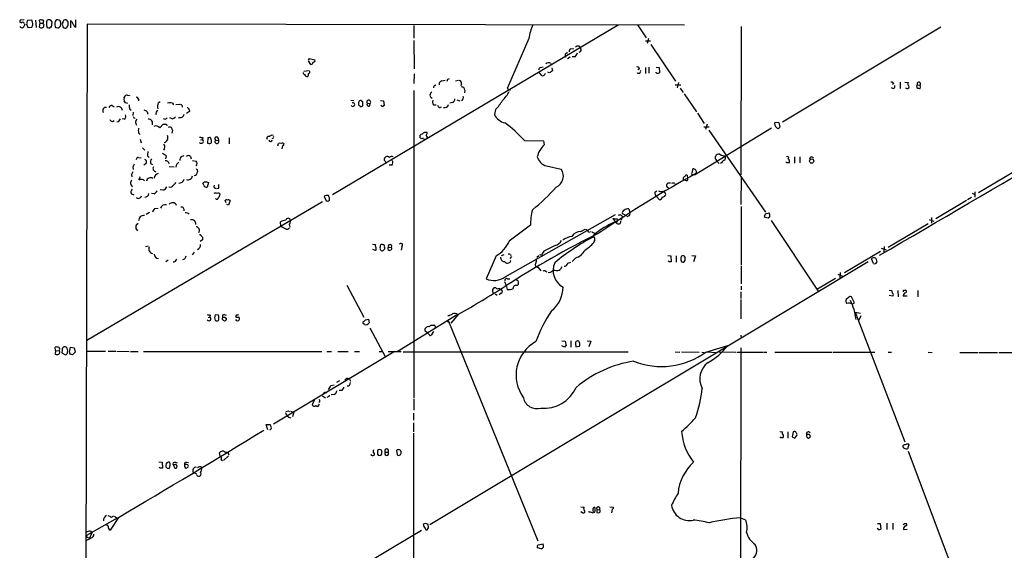
# Model space of a CAD drawing. Extents: x 1 to 1015, y 16 to 826.
# Drawn here: x 3 to 245, y 695 to 826 of the extents above; entities that cross this region are included whole.
import ezdxf

# ---------------------------------------------------------------- set-up
doc = ezdxf.new("R2010")
doc.units = 0
doc.header["$MEASUREMENT"] = 0
doc.layers.add('MAIN', color=5, linetype='CONTINUOUS')

msp = doc.modelspace()

# ---------------------------------------------------------------- linework, layer by layer
at = {"layer": 'MAIN'}
for p, q in [((4.572, 825.6693), (3.556, 825.5846)), ((6.4347, 825.5846), (5.334, 825.4999)), ((6.604, 825.0766), (6.4347, 825.5846)), ((7.366, 825.5846), (7.5353, 823.8066)), ((8.2127, 825.4999), (8.382, 824.8226)), ((9.2287, 824.8226), (9.398, 825.4153)), ((16.256, 825.2459), (15.9173, 825.4153)), ((15.9173, 825.4153), (15.9173, 823.7219)), ((17.1873, 825.6693), (17.1873, 823.8066)), ((4.6567, 824.6533), (4.7413, 824.3993)), ((5.1647, 824.6533), (5.4187, 823.8066)), ((5.4187, 823.8066), (6.4347, 823.8913)), ((8.382, 824.8226), (8.2127, 823.9759)), ((8.382, 824.8226), (9.2287, 824.8226)), ((9.3133, 824.5686), (9.2287, 824.8226)), ((11.2607, 823.8913), (11.43, 825.0766)), ((12.1073, 824.9073), (12.1073, 824.3146)), ((12.2767, 823.8066), (12.8693, 823.7219)), ((14.1393, 823.8066), (14.6473, 823.6373)), ((20.066, 824.5686), (19.05, 445.0926)), ((166.878, 824.3146), (20.066, 824.5686)), ((150.5373, 824.3146), (80.3487, 782.6586)), ((100.33, 824.2299), (100.33, 821.1819)), ((155.2787, 824.3993), (157.3953, 821.2666)), ((180.7633, 824.0606), (180.6787, 787.5693)), ((229.87, 823.8913), (190.9233, 800.5233)), ((100.33, 820.5893), (100.4147, 813.6466)), ((128.6087, 821.0973), (123.2747, 808.8206)), ((157.226, 820.5046), (158.496, 820.5046)), ((157.988, 821.0973), (157.6493, 819.8273)), ((138.938, 818.5573), (139.6153, 818.6419)), ((158.5807, 819.5733), (164.6767, 810.5986)), ((74.422, 815.7633), (74.676, 816.1866)), ((75.0147, 814.6626), (74.422, 815.5939)), ((74.676, 816.1866), (76.0307, 815.8479)), ((138.7687, 816.5253), (138.0913, 816.1019)), ((139.954, 816.6099), (139.2767, 816.6099)), ((73.3213, 813.0539), (74.422, 813.2233)), ((131.4873, 813.9853), (132.08, 814.1546)), ((133.9427, 815.0013), (134.1967, 814.4933)), ((134.2813, 813.9006), (134.366, 813.1386)), ((155.7867, 813.6466), (155.3633, 813.3926)), ((157.226, 813.9853), (157.226, 812.4613)), ((158.0727, 814.0699), (158.0727, 812.5459)), ((159.8507, 814.0699), (160.6127, 813.9853)), ((160.6127, 813.9853), (160.6973, 812.6306)), ((100.4147, 812.3766), (100.33, 810.0059)), ((107.188, 810.6833), (108.0347, 810.8526)), ((108.712, 811.1066), (109.0507, 811.2759)), ((110.5747, 810.6833), (111.3367, 810.8526)), ((131.1487, 812.6306), (131.7413, 811.9533)), ((133.604, 812.6306), (133.2653, 812.7999)), ((159.8507, 812.6306), (159.8507, 812.7999)), ((100.33, 808.3126), (100.33, 732.7899)), ((105.4947, 809.4979), (105.7487, 809.6673)), ((112.014, 809.9213), (111.8447, 809.4133)), ((112.8607, 808.3973), (112.776, 807.7199)), ((123.2747, 808.8206), (124.0367, 808.3973)), ((164.592, 809.6673), (165.9467, 809.6673)), ((165.354, 810.2599), (165.0153, 808.9899)), ((165.7773, 808.9053), (166.5393, 807.8046)), ((218.2707, 810.0059), (217.932, 809.7519)), ((219.8793, 810.3446), (219.8793, 808.8206)), ((220.98, 810.3446), (221.8267, 810.2599)), ((223.9433, 809.3286), (223.9433, 808.9899)), ((224.1127, 809.6673), (224.79, 809.5826)), ((224.79, 810.1753), (224.79, 809.5826)), ((224.8747, 809.1593), (224.79, 809.5826)), ((224.79, 808.8206), (224.8747, 809.1593)), ((29.1253, 806.4499), (29.1253, 806.7039)), ((29.972, 807.1273), (30.48, 807.0426)), ((30.48, 807.0426), (30.48, 806.9579)), ((84.836, 805.9419), (85.598, 805.8573)), ((87.7993, 805.4339), (87.2913, 805.8573)), ((92.1173, 805.8573), (92.8793, 805.7726)), ((110.9133, 806.0266), (111.5907, 805.7726)), ((166.7933, 807.4659), (169.7567, 803.0633)), ((26.162, 804.5873), (26.67, 804.3333)), ((30.0567, 805.0953), (29.464, 805.2646)), ((30.48, 803.8253), (30.8187, 803.4866)), ((37.5073, 805.2646), (38.0153, 805.6033)), ((40.9787, 805.1799), (41.2327, 804.7566)), ((41.8253, 804.8413), (42.8413, 804.9259)), ((45.1273, 803.5713), (45.212, 803.1479)), ((88.8153, 805.1799), (89.5773, 805.0953)), ((89.4927, 804.5026), (89.5773, 805.0953)), ((92.6253, 804.3333), (92.202, 804.5873)), ((92.8793, 805.7726), (93.0487, 804.5873)), ((105.156, 804.7566), (105.8333, 804.7566)), ((109.8127, 805.3493), (109.1353, 805.1799)), ((120.396, 803.6559), (120.142, 802.3859)), ((29.1253, 801.2853), (28.6173, 801.3699)), ((31.3267, 802.9786), (31.242, 802.1319)), ((31.496, 801.6239), (31.8347, 801.5393)), ((34.798, 803.0633), (34.9673, 802.4706)), ((40.894, 801.3699), (40.386, 801.6239)), ((45.212, 803.1479), (44.45, 802.6399)), ((170.0107, 802.7246), (171.704, 800.1846)), ((26.2467, 800.6926), (26.67, 800.9466)), ((37.9307, 799.1686), (38.6927, 800.0153)), ((188.214, 799.0839), (169.3333, 787.4846)), ((171.6193, 799.4226), (172.8893, 799.4226)), ((172.3813, 800.0153), (172.0427, 798.7453)), ((189.0607, 800.5233), (189.992, 800.4386)), ((189.992, 800.4386), (190.246, 799.3379)), ((32.6813, 797.8986), (33.1047, 797.4753)), ((33.1047, 796.3746), (33.274, 795.4433)), ((40.9787, 798.5759), (40.8093, 797.8139)), ((47.9213, 796.2053), (48.3447, 796.2899)), ((48.4293, 796.7979), (48.3447, 796.2899)), ((49.6993, 796.7133), (49.6147, 795.3586)), ((49.9533, 796.7133), (49.6993, 796.7133)), ((52.2393, 796.6286), (52.324, 796.0359)), ((54.9487, 796.7133), (54.9487, 795.1893)), ((64.3467, 796.2899), (64.1773, 796.7133)), ((65.532, 797.3906), (65.786, 797.3059)), ((102.2773, 796.4593), (101.9387, 796.6286)), ((102.7007, 796.3746), (103.5473, 796.4593)), ((172.8047, 798.5759), (186.7747, 778.4253)), ((33.6127, 794.2579), (34.2053, 793.6653)), ((39.0313, 794.0886), (38.7773, 793.6653)), ((51.562, 796.1206), (52.324, 796.0359)), ((66.8867, 794.6813), (67.056, 795.2739)), ((68.072, 794.6813), (67.9027, 794.0039)), ((127.508, 796.0359), (132.1647, 795.9513)), ((132.1647, 795.9513), (132.334, 794.9353)), ((32.6813, 791.8873), (33.274, 791.8026)), ((34.8827, 792.2259), (35.306, 791.8873)), ((39.4547, 792.2259), (39.2853, 791.5486)), ((43.18, 792.1413), (43.8573, 792.3106)), ((45.466, 792.1413), (45.6353, 791.5486)), ((174.498, 791.4639), (174.498, 792.1413)), ((193.8867, 792.0566), (193.8867, 790.4479)), ((195.1567, 792.0566), (195.1567, 790.5326)), ((31.242, 789.5166), (31.3267, 788.9239)), ((34.4593, 790.2786), (33.9513, 789.9399)), ((35.6447, 790.3633), (36.068, 790.1093)), ((40.2167, 789.6859), (41.402, 789.6013)), ((45.8893, 791.1253), (46.8207, 790.9559)), ((47.0747, 788.9239), (47.1593, 788.3313)), ((93.726, 790.4479), (93.0487, 791.2099)), ((94.9113, 789.9399), (94.234, 789.9399)), ((132.9267, 789.7706), (136.5673, 789.0086)), ((174.752, 791.0406), (175.3447, 790.3633)), ((175.9373, 790.5326), (175.6833, 790.3633)), ((192.024, 790.5326), (191.77, 790.7866)), ((30.9033, 787.6539), (30.988, 787.1459)), ((32.8507, 786.6379), (32.6813, 786.4686)), ((167.4707, 787.4846), (167.5553, 786.7226)), ((180.7633, 780.2879), (180.848, 786.9766)), ((247.9887, 788.4159), (239.0987, 783.1666)), ((48.6833, 785.0293), (48.4293, 785.5373)), ((49.3607, 785.8759), (49.8687, 785.7066)), ((49.8687, 785.7066), (49.53, 784.6059)), ((52.324, 784.2673), (51.9007, 784.1826)), ((162.814, 785.6219), (163.4067, 785.6219)), ((164.5073, 785.4526), (164.6767, 785.0293)), ((166.878, 786.2993), (166.5393, 786.3839)), ((167.3013, 786.1299), (166.878, 786.2993)), ((30.9033, 782.9126), (31.496, 782.6586)), ((36.4913, 782.9126), (35.814, 782.9973)), ((38.7773, 783.8439), (38.0153, 783.9286)), ((78.3167, 782.3199), (78.74, 781.2193)), ((159.5967, 783.3359), (160.02, 783.6746)), ((160.02, 782.2353), (160.6973, 781.4733)), ((161.544, 783.5899), (161.9673, 783.3359)), ((237.4053, 782.0659), (236.3893, 781.4733)), ((237.5747, 783.0819), (238.1673, 782.7433)), ((238.1673, 783.4206), (238.1673, 782.1506)), ((77.8933, 780.9653), (19.9813, 746.9293)), ((36.6607, 779.3566), (37.5073, 779.4413)), ((54.1867, 780.7113), (53.9327, 781.3039)), ((54.7793, 780.1186), (54.356, 780.2879)), ((55.2027, 781.3039), (54.7793, 780.1186)), ((153.162, 779.2719), (153.416, 778.3406)), ((180.7633, 779.8646), (180.7633, 765.4713)), ((236.1353, 781.3039), (228.6, 776.8166)), ((34.544, 777.9173), (35.3907, 778.4253)), ((122.7667, 762.5926), (149.86, 777.8326)), ((149.2673, 776.9013), (149.7753, 776.0546)), ((150.1987, 776.8166), (150.4527, 776.5626)), ((151.638, 777.2399), (151.2147, 776.3933)), ((152.3153, 777.6633), (151.638, 778.0019)), ((152.3153, 777.6633), (152.908, 777.4093)), ((187.452, 776.9859), (186.436, 777.2399)), ((187.1133, 778.0866), (187.6213, 778.2559)), ((187.7907, 777.3246), (187.452, 776.9859)), ((227.584, 777.1553), (227.584, 775.7159)), ((32.004, 774.4459), (32.4273, 773.8533)), ((32.5967, 775.6313), (32.0887, 775.2079)), ((67.6487, 774.9539), (67.564, 776.0546)), ((68.9187, 774.2766), (67.6487, 774.9539)), ((69.6807, 775.3773), (69.85, 774.7846)), ((149.7753, 776.0546), (150.114, 775.8006)), ((150.4527, 776.5626), (150.114, 775.8006)), ((188.1293, 776.3933), (199.7287, 759.0366)), ((216.916, 769.8739), (226.7373, 775.6313)), ((226.9913, 776.6473), (228.092, 776.2239)), ((48.006, 772.6679), (48.3447, 772.3293)), ((141.3933, 773.6839), (142.4093, 774.2766)), ((143.256, 773.5146), (143.9333, 773.6839)), ((144.6953, 773.2606), (144.6107, 772.9219)), ((34.3747, 770.0433), (35.052, 770.1279)), ((48.3447, 771.6519), (47.8367, 771.2286)), ((90.17, 770.5513), (90.932, 770.4666)), ((92.0327, 769.7893), (92.202, 770.4666)), ((93.1333, 769.7046), (93.1333, 769.3659)), ((94.0647, 769.8739), (94.8267, 769.7893)), ((97.3667, 769.9586), (97.1973, 769.1119)), ((135.0433, 770.2126), (132.2493, 768.8579)), ((215.2227, 769.6199), (216.408, 769.1966)), ((215.9, 770.0433), (215.8153, 768.5193)), ((46.3127, 768.6039), (45.8047, 767.9266)), ((90.932, 769.0273), (90.2547, 769.2813)), ((120.5653, 767.6726), (118.11, 762.0846)), ((121.8353, 767.7573), (122.5127, 768.0113)), ((124.2907, 767.5879), (123.952, 767.0799)), ((124.1213, 768.0113), (124.206, 767.7573)), ((130.556, 767.4186), (131.064, 767.7573)), ((131.4873, 767.9266), (131.2333, 767.8419)), ((140.1233, 767.2493), (139.2767, 766.3179)), ((162.7293, 767.7573), (163.4913, 767.6726)), ((163.4913, 767.6726), (163.576, 766.2333)), ((164.7613, 767.6726), (164.7613, 766.1486)), ((166.7933, 767.6726), (166.5393, 767.6726)), ((168.656, 767.7573), (169.5873, 767.6726)), ((169.5873, 767.6726), (169.0793, 766.2333)), ((215.0533, 768.7733), (206.1633, 763.5239)), ((213.868, 767.1646), (214.122, 766.1486)), ((39.9627, 766.6566), (39.37, 766.2333)), ((43.942, 766.9106), (43.434, 766.7413)), ((130.81, 764.9633), (131.572, 764.0319)), ((136.7367, 765.0479), (136.398, 764.4553)), ((138.176, 765.8946), (138.938, 766.1486)), ((163.068, 766.2333), (162.814, 766.4873)), ((166.7087, 766.1486), (167.0473, 766.5719)), ((212.0053, 766.2333), (180.7633, 747.5219)), ((180.7633, 765.2173), (180.7633, 760.8146)), ((213.2753, 765.8099), (212.7673, 766.9953)), ((133.858, 763.6086), (133.35, 763.5239)), ((204.5547, 763.1853), (205.6553, 762.6773)), ((205.1473, 763.6086), (205.0627, 762.1693)), ((83.82, 760.4759), (88.0533, 752.6866)), ((122.5973, 761.4073), (123.0207, 760.3913)), ((123.0207, 760.3913), (123.2747, 759.4599)), ((123.3593, 762.0846), (123.952, 762.0846)), ((125.984, 761.4919), (125.476, 761.8306)), ((125.73, 760.3913), (126.0687, 760.7299)), ((180.7633, 760.2219), (180.7633, 759.3753)), ((203.962, 762.1693), (199.5593, 759.5446)), ((120.3113, 758.3593), (120.8193, 758.0206)), ((121.7507, 758.5286), (121.3273, 758.1053)), ((180.6787, 758.8673), (180.6787, 757.2586)), ((207.1793, 757.5126), (206.5867, 757.0046)), ((208.6187, 756.1579), (207.8567, 757.6819)), ((217.17, 759.2906), (217.7627, 759.2059)), ((218.0167, 757.7666), (217.17, 757.9359)), ((219.2867, 759.2059), (219.3713, 757.6819)), ((221.5727, 757.7666), (220.5567, 757.7666)), ((224.1973, 759.2059), (224.1973, 757.6819)), ((180.6787, 757.0046), (180.6787, 752.2633)), ((208.026, 755.8193), (208.6187, 756.1579)), ((49.784, 752.6019), (50.2073, 752.6866)), ((50.292, 753.1946), (50.2073, 752.6866)), ((52.324, 753.1099), (51.4773, 753.1946)), ((53.34, 753.1099), (53.34, 752.5173)), ((53.9327, 752.6019), (54.2713, 752.3479)), ((96.266, 744.2199), (110.8287, 753.1946)), ((111.3367, 753.3639), (109.3893, 751.1626)), ((208.4493, 754.6339), (208.9573, 752.0939)), ((208.788, 753.8719), (210.1427, 753.6179)), ((208.788, 753.8719), (220.98, 722.0373)), ((210.2273, 752.9406), (209.6347, 751.7553)), ((51.308, 752.5173), (51.4773, 751.8399)), ((88.2227, 750.8239), (87.884, 751.0779)), ((88.0533, 751.5859), (88.4767, 752.0093)), ((89.154, 752.1786), (89.3233, 751.2473)), ((104.0553, 750.3159), (104.4787, 750.6546)), ((108.8813, 751.6706), (130.81, 697.7379)), ((89.4927, 750.0619), (93.3873, 742.8653)), ((103.7167, 748.7919), (103.124, 749.2153)), ((104.0553, 748.3686), (103.7167, 748.7919)), ((105.156, 749.1306), (104.5633, 748.1993)), ((180.6787, 748.1993), (180.7633, 747.5219)), ((180.7633, 747.5219), (104.2247, 701.6326)), ((136.7367, 746.8446), (137.4987, 746.7599)), ((137.3293, 745.3206), (136.7367, 745.5746)), ((137.4987, 746.7599), (137.7527, 745.5746)), ((138.938, 746.8446), (138.938, 745.3206)), ((140.0387, 746.0826), (140.1233, 745.4053)), ((140.1233, 745.4053), (141.0547, 745.4899)), ((142.9173, 746.8446), (143.8487, 746.7599)), ((143.8487, 746.7599), (143.3407, 745.4053)), ((172.1273, 744.0506), (177.4613, 745.6593)), ((12.2767, 744.4739), (12.192, 745.3206)), ((12.2767, 744.4739), (12.192, 743.5426)), ((12.2767, 744.4739), (13.1233, 744.3893)), ((13.8853, 744.5586), (13.8007, 743.8813)), ((13.8007, 743.8813), (14.732, 743.3733)), ((15.6633, 744.0506), (15.9173, 745.3206)), ((15.9173, 745.3206), (16.8487, 745.1513)), ((17.1027, 744.0506), (16.4253, 743.3733)), ((16.8487, 745.1513), (17.1027, 744.0506)), ((19.8967, 744.3046), (24.5533, 744.3046)), ((25.2307, 744.3046), (27.0933, 744.3046)), ((27.3473, 744.3046), (30.3953, 744.2199)), ((30.6493, 744.2199), (32.5967, 744.2199)), ((33.8667, 744.2199), (77.724, 744.2199)), ((95.504, 744.1353), (65.8707, 726.3553)), ((78.9093, 744.2199), (80.0947, 744.2199)), ((81.6187, 744.2199), (84.1587, 744.2199)), ((85.7673, 744.2199), (86.9527, 744.2199)), ((91.7787, 744.2199), (92.6253, 744.2199)), ((93.98, 744.2199), (97.1973, 744.2199)), ((97.7053, 744.1353), (152.9927, 744.1353)), ((164.592, 744.1353), (165.6927, 744.0506)), ((166.116, 744.1353), (170.434, 744.0506)), ((171.1113, 744.0506), (171.704, 743.9659)), ((172.3813, 744.1353), (174.5827, 743.9659)), ((175.26, 744.1353), (179.4933, 744.0506)), ((179.7473, 744.0506), (186.0973, 744.0506)), ((180.6787, 745.1513), (180.594, 666.3266)), ((186.2667, 744.0506), (187.1133, 744.0506)), ((189.0607, 744.0506), (203.1153, 744.0506)), ((203.3693, 744.0506), (213.614, 744.0506)), ((216.916, 744.0506), (217.7627, 744.0506)), ((226.7373, 744.0506), (227.7533, 743.9659)), ((234.5267, 743.9659), (238.9293, 743.9659)), ((239.1833, 743.9659), (243.7553, 743.9659)), ((244.094, 743.9659), (251.8833, 743.9659)), ((80.01, 735.8379), (80.772, 736.0073)), ((81.3647, 736.6846), (82.1267, 737.1079)), ((84.4973, 737.4466), (84.7513, 736.9386)), ((77.8933, 733.2979), (78.6553, 732.8746)), ((78.5707, 734.1446), (78.9093, 734.1446)), ((80.772, 733.6366), (80.01, 733.5519)), ((82.6347, 734.6526), (81.9573, 734.6526)), ((75.8613, 732.2819), (75.3533, 731.0966)), ((77.216, 731.8586), (76.962, 731.6893)), ((76.962, 731.0119), (77.1313, 731.2659)), ((79.248, 733.1286), (78.9093, 732.9593)), ((100.33, 732.5359), (100.33, 729.8266)), ((69.5113, 729.6573), (69.7653, 729.4879)), ((70.0193, 729.5726), (70.866, 729.3186)), ((70.866, 729.3186), (70.5273, 728.2179)), ((100.2453, 729.0646), (100.2453, 727.3713)), ((64.4313, 725.0006), (64.008, 726.2706)), ((64.008, 726.2706), (65.024, 726.2706)), ((100.2453, 726.6939), (100.2453, 724.4926)), ((100.2453, 724.1539), (100.2453, 688.4246)), ((190.246, 724.5773), (190.9233, 724.4926)), ((192.278, 724.4926), (192.278, 722.9686)), ((193.548, 724.4926), (193.294, 723.3073)), ((193.9713, 722.9686), (194.4793, 723.5613)), ((197.5273, 723.8153), (196.85, 723.8153)), ((190.5, 723.0533), (190.246, 723.3073)), ((196.9347, 723.2226), (197.358, 722.9686)), ((221.996, 721.2753), (221.6573, 720.3439)), ((221.8267, 721.5293), (221.996, 721.2753)), ((52.7473, 718.4813), (52.578, 719.3279)), ((53.9327, 719.4973), (54.61, 719.4973)), ((54.61, 719.4973), (54.864, 718.8199)), ((91.3553, 719.9206), (91.3553, 718.9893)), ((92.3713, 720.0053), (91.948, 720.1746)), ((93.3027, 719.4973), (93.98, 719.4973)), ((96.0967, 719.9206), (96.266, 718.8199)), ((221.8267, 719.7513), (242.1467, 665.5646)), ((37.6767, 717.1266), (38.4387, 717.0419)), ((38.4387, 717.0419), (38.5233, 715.6026)), ((41.148, 716.3646), (41.5713, 715.6026)), ((41.4867, 716.3646), (41.148, 716.3646)), ((41.656, 717.0419), (42.164, 716.8726)), ((44.3653, 716.4493), (43.942, 716.4493)), ((44.3653, 717.0419), (44.958, 716.9573)), ((53.0013, 717.7193), (53.34, 717.4653)), ((54.7793, 718.5659), (53.5093, 717.4653)), ((38.0153, 715.6026), (37.7613, 715.8566)), ((39.37, 716.2799), (39.37, 715.9413)), ((39.7087, 715.6026), (40.2167, 715.5179)), ((46.1433, 714.5019), (46.9053, 714.1633)), ((141.3933, 706.1199), (142.1553, 706.0353)), ((141.8167, 704.5959), (141.3933, 704.8499)), ((144.272, 704.5959), (144.78, 704.7653)), ((144.78, 705.9506), (144.6107, 706.0353)), ((145.288, 705.4426), (145.288, 704.6806)), ((145.288, 705.4426), (145.9653, 705.3579)), ((148.5053, 706.1199), (149.4367, 706.0353)), ((149.098, 705.5273), (148.9287, 704.5959)), ((27.432, 703.3259), (19.8967, 699.0079)), ((27.7707, 703.4953), (25.654, 700.3626)), ((25.9927, 703.5799), (26.5007, 703.8339)), ((26.7547, 703.7493), (27.432, 703.3259)), ((102.9547, 701.8866), (102.616, 701.8019)), ((180.594, 703.4106), (181.864, 702.9026)), ((214.2913, 701.9713), (214.9687, 701.9713)), ((214.9687, 701.9713), (215.138, 700.6166)), ((216.5773, 702.0559), (216.5773, 700.5319)), ((218.0167, 702.0559), (218.0167, 700.5319)), ((220.8107, 701.9713), (221.4033, 701.9713)), ((21.1667, 699.6853), (20.574, 698.4153)), ((20.828, 700.1086), (21.1667, 699.6853)), ((25.2307, 701.2939), (24.7227, 701.7173)), ((31.1573, 657.9446), (102.1927, 700.3626)), ((103.9707, 700.9553), (103.886, 701.7173)), ((214.5453, 700.5319), (214.2067, 700.7859)), ((220.6413, 700.5319), (221.5727, 700.6166)), ((20.066, 698.5846), (19.8967, 699.0079)), ((130.8947, 696.7219), (132.08, 696.9759)), ((131.6567, 695.7906), (130.7253, 696.0446))]:
    msp.add_line(p, q, dxfattribs=at)
msp.add_circle((198.096, 790.9825), 0.524, dxfattribs=at)
for centre, radius, start, end in [((3.8269, 825.3306), 0.3714, 136.844093, 294.225635), ((216.904, 782.7507), 215.8457, 168.576788, 168.805966), ((8.6002, 825.1516), 0.521, 56.206235, 138.04957), ((9.0593, 825.2458), 0.3787, 26.585347, 116.55152), ((11.007, 824.9918), 0.9657, 142.1297, 195.24367), ((10.668, 824.6105), 1.0621, 66.512404, 113.487596), ((-115.7508, 740.6479), 152.6537, 33.57811, 33.807272), ((12.7847, 824.9919), 0.6827, 82.88123, 187.11877), ((12.9115, 825.1187), 0.5522, 32.487108, 94.38279), ((-113.5379, 782.8113), 133.8752, 18.327138, 18.556321), ((14.9856, 824.611), 1.058, 143.122521, 196.269736), ((14.6003, 825.2271), 0.4614, 73.41494, 177.66472), ((14.8358, 825.3652), 0.3214, 353.819286, 108.846574), ((14.8591, 824.865), 0.5518, 4.396316, 57.536771), ((17.8836, 825.6515), 1.6774, 193.993164, 224.113543), ((4.0013, 824.2892), 0.5772, 203.331539, 303.274369), ((4.2334, 824.6533), 0.4233, 0, 126.886139), ((3.6414, 824.7373), 1.1507, 306.016391, 342.917772), ((5.3336, 824.6533), 1.3391, 325.315401, 18.428183), ((8.7168, 824.2953), 0.5968, 212.358529, 305.024269), ((8.9889, 824.2534), 0.4523, 278.954187, 44.175915), ((11.324, 824.484), 1.2743, 168.506648, 212.113575), ((52.8212, 950.7142), 133.8592, 251.453803, 251.683), ((11.2185, 823.3407), 0.5522, 85.61721, 147.512892), ((139.1919, 866.4105), 133.8752, 198.327097, 198.55628), ((12.937, 824.1707), 0.4539, 261.421795, 345.960695), ((12.8271, 824.611), 0.7782, 314.989588, 22.379735), ((141.047, 866.383), 133.8593, 198.316946, 198.546143), ((14.7151, 824.0859), 0.4537, 261.405541, 345.969882), ((13.8856, 824.8225), 1.5261, 326.305767, 3.185453), ((17.4898, 824.5627), 0.8144, 185.553068, 248.194671), ((143.2606, 818.7472), 14.8392, 157.611149, 170.887625), ((139.1255, 817.9546), 0.6312, 107.280921, 194.617437), ((140.6003, 818.4867), 0.7479, 18.708695, 138.669937), ((140.8854, 818.3033), 0.5986, 278.123335, 45), ((-8441.9125, 15623.3087), 17193.7068, 300.23059706, 300.57014354), ((75.5885, 815.7163), 0.4614, 272.33528, 16.573158), ((138.0974, 816.9426), 0.5988, 90.583752, 224.181255), ((138.0776, 818.4582), 2.6338, 315.432244, 339.627527), ((74.3231, 812.8847), 0.4348, 283.147711, 35.73378), ((74.8455, 815.4243), 0.7803, 282.524029, 347.491899), ((131.7902, 813.229), 0.8147, 111.826222, 174.442654), ((133.4771, 814.0272), 1.0797, 64.453148, 131.812468), ((260.9849, 622.3848), 228.9527, 123.575483, 123.804666), ((155.2592, 813.5945), 0.5301, 5.640682, 116.255687), ((155.5919, 813.0117), 0.4962, 216.682823, 25.242917), ((73.6006, 812.6475), 0.4537, 171.405541, 255.982133), ((74.1209, 812.444), 0.6732, 200.58593, 281.29157), ((73.8293, 812.2496), 0.6294, 312.276138, 19.655661), ((107.4081, 809.8029), 0.9076, 104.036243, 188.592573), ((-18.38, 853.18), 133.8751, 341.45387, 341.68304), ((111.4161, 810.1383), 0.636, 340.052295, 81.87372), ((131.9107, 812.7153), 0.7806, 257.466416, 347.466416), ((160.274, 813.4279), 0.9027, 242.035415, 297.964585), ((105.6046, 809.0577), 0.4537, 104.017867, 188.59446), ((112.1053, 808.4242), 0.7559, 357.960543, 103.464481), ((217.7733, 809.8578), 0.519, 16.58081, 110.292464), ((218.0898, 809.3094), 0.474, 209.690911, 23.433499), ((221.5817, 809.2213), 0.4566, 198.740492, 24.86453), ((222.3154, 809.9174), 0.5968, 144.975732, 237.641471), ((224.1126, 809.4556), 0.2117, 89.972935, 216.875312), ((224.8325, 811.2349), 2.4147, 248.392463, 268.991501), ((224.4196, 809.9636), 0.4266, 29.749879, 223.993248), ((29.7608, 806.1112), 0.7201, 151.943894, 208.049084), ((29.7815, 806.45), 0.7036, 74.290627, 158.847314), ((31.862, 805.8271), 0.9056, 356.54995, 75.503424), ((87.2238, 805.4083), 0.454, 81.450515, 165.942335), ((89.2315, 805.4548), 0.4988, 313.887206, 213.444752), ((105.0615, 807.1864), 0.776, 115.069082, 251.656119), ((106.0446, 805.4883), 1.151, 156.791605, 219.46907), ((109.4537, 806.2319), 0.9528, 292.13417, 2.929668), ((111.8275, 806.5312), 0.6992, 285.469283, 29.292582), ((114.855, 809.6699), 8.1775, 312.655925, 332.210002), ((116.5482, 811.8719), 8.178, 312.653592, 332.206316), ((24.6585, 803.3896), 0.7885, 79.121883, 218.95146), ((26.0027, 803.9766), 0.6311, 75.380272, 162.736416), ((27.7159, 803.3724), 0.9865, 1.71354, 117.34952), ((-97.7168, 720.8359), 152.6537, 33.57811, 33.807272), ((32.7686, 804.5029), 2.3868, 173.898391, 196.492768), ((33.6304, 801.859), 1.6774, 45.886457, 76.006836), ((39.4031, 804.431), 2.071, 156.264484, 197.006111), ((40.386, 803.1485), 2.1161, 73.73438, 106.26562), ((43.0001, 804.3862), 0.4552, 342.404942, 88.665732), ((44.5769, 803.5289), 0.552, 4.405074, 85.594926), ((85.3429, 804.8418), 0.455, 201.920639, 111.693851), ((87.7576, 805.0952), 1.0623, 156.511757, 203.483297), ((171.6872, 931.5024), 152.6258, 236.200536, 236.42972), ((87.364, 804.7625), 0.4353, 260.386211, 359.223468), ((-81.5006, 805.0953), 169.3002, 359.885375, 0.114591), ((89.2528, 804.9401), 0.4989, 151.272223, 298.737847), ((93.0913, 804.0365), 0.5524, 94.422569, 147.506537), ((106.6968, 804.6652), 0.5248, 179.268558, 320.768975), ((107.9076, 805.1377), 1.0178, 253.076467, 343.069443), ((26.3253, 801.503), 0.8142, 201.80141, 264.460259), ((27.1473, 801.6815), 1.0921, 280.552619, 343.421862), ((28.7868, 801.9626), 0.7572, 296.554899, 26.571819), ((116.1163, 844.1331), 94.6976, 206.443668, 206.67277), ((33.1512, 800.4713), 1.2085, 137.656147, 215.981361), ((35.0809, 800.2274), 1.0583, 338.869198, 91.564832), ((37.6091, 802.728), 0.6992, 105.461386, 209.292582), ((39.133, 801.9457), 0.6595, 228.121907, 330.796046), ((40.8092, 802.4709), 1.1042, 274.404277, 327.518859), ((42.8768, 802.6286), 0.9931, 247.871845, 350.845921), ((123.6133, 804.1216), 3.8811, 206.565711, 256.115928), ((34.7149, 798.4912), 2.1182, 163.751048, 196.246355), ((36.913, 798.1874), 1.4137, 43.953893, 110.986297), ((39.0314, 969.3651), 169.3501, 269.885409, 270.114558), ((39.4046, 799.6958), 0.3214, 341.136553, 96.180715), ((40.2787, 798.6266), 0.7019, 355.857382, 116.758543), ((105.6702, 776.4849), 29.3109, 41.837528, 54.521949), ((190.0341, 800.1422), 1.0453, 158.618947, 238.248509), ((189.8544, 799.3908), 0.3952, 200.365948, 352.306667), ((38.6472, 796.7189), 1.2514, 287.87462, 23.670538), ((48.2179, 798.3661), 1.5824, 249.637627, 277.677432), ((48.0822, 795.8412), 0.5198, 217.057246, 59.671367), ((50.1226, 796.3746), 0.3787, 26.558284, 116.558284), ((-76.4539, 753.9399), 133.8752, 18.327138, 18.556321), ((51.8371, 796.4593), 0.4363, 22.827922, 230.915695), ((64.77, 796.3744), 0.6827, 82.873943, 150.239505), ((65.1042, 796.2075), 0.4278, 191.719669, 359.705354), ((-19.4865, 966.5561), 189.3281, 296.45383, 296.682999), ((65.5107, 796.925), 0.3817, 273.198981, 19.417554), ((102.3147, 797.0195), 0.5424, 84.997777, 226.113052), ((144.7766, 711.859), 94.6752, 116.443694, 116.672849), ((103.3236, 796.7919), 1.2306, 75.487244, 141.386726), ((102.1074, 798.0682), 1.527, 326.315136, 356.812677), ((103.1904, 796.7798), 0.4797, 318.075823, 66.97863), ((38.3214, 794.4924), 0.8167, 330.36824, 48.554055), ((50.0805, 796.5024), 1.235, 247.841929, 275.892934), ((49.9706, 795.9041), 0.6732, 290.58593, 11.29157), ((51.9101, 795.782), 0.4856, 135.792595, 31.526335), ((67.3946, 794.6392), 0.7194, 61.913927, 118.079046), ((68.0212, 794.77), 0.5803, 35.212848, 119.741208), ((67.7759, 795.4007), 0.778, 292.371723, 337.628278), ((136.5656, 790.5088), 6.1238, 133.710449, 165.359445), ((32.6673, 791.3087), 0.5788, 88.613923, 181.395974), ((34.0021, 790.7527), 0.6587, 313.960386, 72.032649), ((38.2304, 792.5222), 3.3608, 166.151891, 185.057985), ((37.5077, 790.7019), 1.8935, 153.439008, 190.301058), ((37.6064, 790.3495), 2.6338, 45.432244, 69.627527), ((44.2176, 791.231), 1.3804, 138.739101, 184.391702), ((44.958, 791.4638), 0.8468, 53.136869, 126.863131), ((93.8093, 791.3132), 0.7676, 48.417296, 187.734237), ((94.8932, 791.3732), 0.7709, 62.431145, 138.175749), ((133.8398, 792.9697), 3.3269, 195.930019, 254.069981), ((175.2671, 791.8731), 0.8145, 72.354751, 160.775352), ((174.2018, 790.9983), 0.5518, 4.396316, 57.536771), ((176.9595, 794.9051), 2.6792, 237.348551, 269.867411), ((175.0905, 792.0142), 1.8748, 334.595388, 6.483626), ((192.1509, 791.7602), 0.3642, 305.557794, 125.523047), ((191.9816, 790.9136), 0.6694, 325.308095, 55.296185), ((198.0915, 791.4758), 0.5126, 28.184924, 200.70126), ((200.7662, 705.1653), 189.3505, 153.316988, 153.54613), ((37.0945, 789.1885), 0.8759, 151.881338, 258.153793), ((39.3094, 790.1272), 0.9198, 9.473586, 96.786618), ((43.2895, 789.4129), 1.4679, 118.57993, 175.948868), ((46.2068, 790.3633), 0.8533, 316.006585, 43.988584), ((47.117, 789.2201), 0.2993, 188.105736, 261.872606), ((94.0222, 790.6718), 1.1516, 320.539062, 23.192057), ((134.0851, 787.3401), 2.9909, 293.909972, 33.90844), ((170.9409, 788.2469), 2.2002, 157.375528, 180.007812), ((168.9911, 788.2797), 0.8176, 339.443955, 95.692464), ((177.0947, 789.9536), 1.2941, 103.891284, 153.423069), ((192.278, 663.5327), 127.0002, 89.885409, 90.114591), ((200.4325, 703.3127), 189.3504, 153.320371, 153.54954), ((32.6811, 786.9766), 0.3788, 296.598874, 26.54476), ((35.6097, 785.8911), 0.993, 56.85399, 171.066967), ((37.7411, 786.6728), 1.257, 100.719054, 173.857627), ((42.5452, 786.8917), 1.355, 271.780402, 345.538159), ((44.8701, 787.4012), 1.0228, 245.75029, 355.182395), ((46.1639, 788.3856), 0.9969, 278.584479, 356.877557), ((312.4004, 529.1399), 295.5536, 118.857458, 124.312259), ((167.122, 786.6217), 0.6294, 104.661087, 202.200382), ((167.3014, 787.1882), 0.3413, 60.265529, 172.864574), ((167.3475, 786.4609), 0.3342, 262.054159, 51.549055), ((168.9945, 787.9079), 0.4232, 126.84553, 233.14635), ((31.8071, 785.5722), 1.0953, 138.405125, 233.607225), ((31.8772, 783.3782), 1.0794, 138.18441, 205.55143), ((33.3968, 785.5478), 0.929, 38.803339, 126.005154), ((38.1843, 785.2836), 1.557, 292.38634, 337.61366), ((40.513, 785.4103), 0.8143, 242.103826, 332.103826), ((40.0053, 786.5953), 1.9897, 308.08865, 336.16616), ((49.5033, 784.0332), 1.8482, 94.425097, 125.528668), ((49.3183, 785.2409), 0.6694, 198.429535, 288.437656), ((51.5726, 784.7621), 0.4398, 142.585512, 291.150679), ((49.5736, 784.9869), 2.843, 345.33809, 4.270413), ((104.1536, 811.3174), 41.0297, 308.073249, 319.380787), ((163.1312, 785.0293), 0.7034, 158.830898, 226.238479), ((78.0072, 870.115), 119.7133, 314.876948, 315.106165), ((162.3481, 783.8015), 0.7785, 22.378134, 67.605454), ((164.084, 784.4785), 1.0621, 66.512404, 113.487596), ((32.6404, 782.5477), 0.7324, 221.130735, 348.733025), ((34.2628, 783.1145), 0.9656, 266.586152, 353.028798), ((35.1796, 784.9863), 2.4537, 302.315026, 327.684974), ((51.562, 781.9806), 1.1013, 67.395743, 112.604257), ((51.9188, 782.0116), 0.4088, 209.235622, 7.632615), ((52.2905, 782.5716), 0.5238, 29.295783, 125.638132), ((51.1219, 783.2323), 1.675, 315.863544, 346.028469), ((79.0789, 780.8801), 1.6291, 81.037247, 117.895808), ((79.2722, 781.5701), 0.3516, 266.053693, 26.557763), ((78.0621, 781.6424), 1.527, 3.187323, 33.684864), ((160.7046, 783.1303), 1.1268, 169.486857, 232.58704), ((161.0784, 784.7336), 1.2348, 239.04818, 292.151227), ((160.5703, 782.3623), 0.898, 278.130102, 351.869898), ((161.6089, 782.8338), 0.6169, 255.966009, 54.480677), ((38.5377, 777.5078), 2.6346, 135.433655, 159.619837), ((39.2183, 779.0693), 1.1785, 74.194838, 161.60041), ((40.9665, 779.7258), 0.9902, 84.39016, 139.217958), ((41.1733, 779.8835), 0.8351, 10.376035, 97.569253), ((43.1726, 778.9812), 0.7183, 342.39237, 96.178106), ((54.2675, 781.0771), 0.4044, 50.388559, 145.885527), ((54.8146, 780.9509), 0.5247, 42.288382, 123.462909), ((78.994, 781.5578), 0.4232, 233.116564, 306.883436), ((153.0118, 777.8214), 1.4583, 84.088064, 135.21948), ((33.9162, 776.3597), 1.236, 80.475946, 182.36954), ((44.3102, 777.1592), 1.1146, 42.854957, 100.279558), ((69.4182, 776.3171), 0.6059, 7.224712, 164.610528), ((142.1478, 775.6792), 13.1243, 165.262481, 182.057967), ((149.9446, 779.1856), 2.3826, 253.484793, 276.122164), ((150.9845, 777.0742), 0.6741, 14.227936, 131.56013), ((152.1249, 778.2982), 0.57, 105.069981, 211.322346), ((152.9036, 778.0545), 0.5869, 287.215417, 29.176932), ((187.2263, 777.302), 0.7927, 98.195522, 184.492942), ((187.0076, 777.6632), 0.8532, 336.617111, 44.002744), ((33.5689, 774.6577), 1.5791, 159.609571, 187.70781), ((45.6794, 775.5182), 1.066, 352.404291, 101.548163), ((46.661, 773.9151), 0.9675, 329.899587, 80.498734), ((69.5116, 772.328), 4.2048, 99.27348, 117.59252), ((69.1726, 774.8693), 0.6448, 246.810744, 336.802576), ((68.6437, 776.2873), 1.3797, 318.732034, 4.40635), ((1100.0747, -539.0878), 1634.1044, 126.4581461, 126.6873248), ((161.5737, 750.7802), 27.8926, 115.023744, 127.456123), ((150.6145, 776.1418), 0.6058, 214.282969, 7.78902), ((47.7943, 772.668), 0.2116, 359.972935, 126.875312), ((217.6946, 771.9906), 169.3502, 179.885409, 180.114592), ((242.8649, 574.9582), 220.7854, 116.081719, 122.953543), ((168.8561, 725.9088), 52.485, 117.617241, 130.229352), ((140.1743, 766.816), 5.7669, 99.807289, 124.523106), ((141.2804, 771.2568), 2.4297, 87.336725, 149.263526), ((142.2823, 773.2182), 1.0178, 16.930557, 73.069443), ((229.1085, 900.4182), 152.6258, 236.192717, 236.421921), ((145.0994, 772.5794), 0.5968, 144.975732, 237.641471), ((143.5521, 771.779), 1.2631, 320.444741, 13.566481), ((36.4519, 769.4562), 1.2512, 156.325785, 252.13269), ((46.7331, 770.3929), 1.1905, 290.977388, 3.549315), ((91.2436, 770.2087), 0.4045, 140.386678, 235.873798), ((90.309, 769.5172), 0.7925, 321.820035, 26.749344), ((92.6254, 769.5776), 0.6294, 160.344339, 227.723862), ((92.4138, 768.9017), 1.5792, 69.609571, 97.70781), ((92.5408, 769.9163), 0.6292, 340.338213, 47.731211), ((94.4128, 769.5353), 0.4856, 135.792595, 31.536392), ((94.4713, 770.0621), 0.448, 322.490667, 204.837661), ((97.1338, 770.3184), 0.4286, 302.915146, 147.084854), ((116.0895, 774.87), 8.4756, 301.875971, 335.188079), ((134.0798, 773.087), 3.0316, 288.531172, 328.046304), ((137.8348, 776.6501), 8.774, 300.778859, 319.69527), ((37.5874, 768.1791), 1.0993, 184.34074, 270.239774), ((213.4662, 682.5593), 189.3505, 153.316988, 153.54613), ((92.5407, 769.3661), 0.4234, 216.888839, 306.859073), ((177.6139, 684.5467), 119.7133, 134.885408, 135.114592), ((122.5788, 767.2466), 0.9289, 169.328812, 271.141199), ((123.6982, 767.1651), 0.9461, 63.434949, 100.320555), ((131.5861, 768.2512), 0.3393, 253.071082, 16.912762), ((259.0799, 683.954), 152.6259, 146.200557, 146.42974), ((139.4649, 770.2597), 3.0815, 282.336817, 338.131609), ((167.5549, 766.9952), 1.6282, 171.021336, 207.901296), ((166.4076, 767.2305), 0.4613, 73.411395, 177.664214), ((167.3442, 767.7153), 0.5525, 184.432108, 237.497791), ((-2.3026, 766.9106), 169.3502, 359.885409, 0.114591), ((213.4331, 766.3294), 0.9417, 62.493394, 134.995698), ((41.2025, 767.1373), 0.9056, 266.54995, 345.503424), ((123.2958, 766.6777), 0.7857, 207.253168, 274.635856), ((81.2908, 892.9716), 133.8593, 288.316987, 288.546184), ((123.5501, 766.5506), 0.5809, 303.093742, 10.513027), ((130.7405, 765.5296), 0.5705, 140.226574, 276.996721), ((129.243, 766.5297), 1.2348, 329.04818, 22.151227), ((139.0802, 764.0807), 4.5378, 155.266483, 242.582835), ((137.1261, 766.2277), 1.1015, 276.181077, 342.397417), ((163.322, 639.2334), 127.0002, 89.885409, 90.114591), ((166.5392, 767.0789), 0.9456, 243.413271, 280.325982), ((213.5293, 766.4026), 0.6448, 246.802576, 336.802576), ((120.0227, 766.1488), 4.4918, 244.797315, 307.654142), ((132.3575, 763.237), 0.7973, 34.911953, 117.018189), ((139.7461, 753.9923), 11.2758, 115.12372, 121.479307), ((135.5, 765.3387), 1.2597, 244.549757, 315.469574), ((-79.8272, 1084.9245), 382.7219, 299.965941, 301.961557), ((120.4171, 759.1848), 0.7857, 117.253168, 184.635856), ((120.142, 759.206), 0.6826, 29.738635, 97.12814), ((123.1748, 761.625), 0.4952, 68.127696, 185.609274), ((125.4139, 759.7647), 0.7017, 63.230491, 184.151351), ((124.5005, 760.9413), 1.5824, 352.322568, 20.362373), ((129.4997, 760.0461), 7.491, 308.830624, 0.049716), ((119.0412, 758.6133), 0.7807, 347.468008, 40.594926), ((121.1262, 758.6873), 0.9425, 55.058778, 114.544581), ((121.6152, 758.9858), 0.4768, 286.508202, 83.88407), ((123.698, 761.2663), 1.8553, 256.811644, 303.203564), ((207.645, 757.0892), 0.6294, 70.344339, 137.723862), ((217.1702, 758.698), 0.7804, 347.463229, 40.603684), ((217.7838, 758.1264), 0.4286, 302.915146, 69.7725), ((220.8528, 758.9097), 0.2992, 98.089477, 188.149065), ((221.3468, 757.8288), 0.7925, 98.182242, 184.501282), ((221.0647, 632.206), 127.0002, 89.885409, 90.114591), ((220.9801, 758.9519), 0.4232, 306.864482, 36.875312), ((207.2966, 756.6008), 0.8167, 150.36824, 228.554055), ((207.2363, 754.7432), 1.3348, 53.726778, 111.089593), ((758.3588, 967.3779), 589.6274, 200.9208154, 201.1500054), ((50.0802, 754.7595), 1.5791, 249.609571, 277.70781), ((49.9674, 752.2492), 0.4989, 208.743369, 61.256631), ((220.6999, 710.5354), 174.5167, 165.851148, 166.080355), ((50.8405, 752.5593), 1.5824, 352.322568, 20.362373), ((53.736, 752.3007), 0.9009, 53.544775, 116.075842), ((53.7632, 751.6707), 0.9465, 79.683783, 116.559637), ((56.896, 752.8559), 0.3787, 116.558284, 206.558284), ((56.896, 922.0364), 169.3501, 269.885409, 270.114592), ((56.8961, 754.1245), 0.9452, 259.675635, 296.597581), ((56.9806, 752.2633), 0.4937, 329.040224, 59.024302), ((108.1334, 756.1725), 3.1999, 280.417271, 301.654071), ((110.3286, 752.0727), 1.4694, 55.197081, 110.553763), ((160.9736, 735.5965), 32.6111, 145.194706, 160.13992), ((51.9428, 752.9827), 1.234, 247.837317, 275.916652), ((51.943, 752.221), 0.4827, 285.254078, 15.242626), ((53.6025, 752.2718), 0.3595, 136.916663, 254.97413), ((53.848, 752.2124), 0.4445, 220.355206, 17.750074), ((56.9595, 752.2844), 0.5227, 201.371954, 328.246733), ((88.0594, 751.3017), 0.2843, 91.229594, 231.912942), ((88.4554, 751.8611), 1.063, 257.354849, 324.73112), ((46.4859, 921.4365), 174.5532, 283.919694, 284.148853), ((103.8398, 749.5539), 0.7918, 74.208651, 205.315889), ((104.902, 962.3043), 211.6501, 269.885408, 270.114592), ((105.2154, 750.2144), 0.4537, 351.405541, 75.982133), ((108.7966, 751.586), 0.1197, 44.966157, 315), ((109.0504, 751.5859), 0.1891, 153.394304, 206.578603), ((104.3939, 748.5379), 0.3786, 206.565051, 296.578587), ((14.605, 744.6573), 0.7265, 65.929404, 187.808859), ((134.9031, 738.4222), 9.449, 119.139649, 215.951943), ((137.7948, 745.0245), 0.5517, 94.376403, 147.539959), ((140.6313, 746.2096), 0.6061, 65.223539, 192.096078), ((139.67, 745.9515), 1.4596, 341.56381, 33.631277), ((165.8413, 754.295), 14.4776, 297.987469, 323.381171), ((12.4461, 742.9524), 2.3818, 73.481629, 96.124217), ((12.6154, 744.5583), 1.1004, 247.370923, 292.624271), ((12.8458, 743.9894), 0.4867, 293.351635, 55.242311), ((12.7002, 744.8126), 0.5985, 314.986461, 45.013539), ((14.4299, 744.1291), 0.8139, 291.787031, 354.465227), ((13.8011, 744.347), 1.4691, 348.360411, 41.50658), ((16.2139, 744.0084), 0.5522, 175.61721, 237.512892), ((-26.1561, 616.4505), 133.8752, 71.453884, 71.683053), ((161.2198, 759.2454), 18.7044, 248.443016, 305.672459), ((158.975, 712.9288), 29.2884, 99.091088, 129.848903), ((175.5499, 737.5119), 4.9482, 126.087817, 208.371023), ((81.9569, 733.4675), 3.0674, 129.397568, 152.020577), ((84.07, 736.7866), 0.7862, 57.080002, 148.910017), ((83.9683, 736.5363), 0.7856, 265.356285, 4.643715), ((78.4719, 733.82), 0.3393, 73.071082, 196.912762), ((79.2903, 733.425), 0.2994, 261.878017, 8.121983), ((79.8407, 734.9912), 1.6439, 304.508882, 348.113137), ((82.0417, 735.5841), 1.1043, 302.481141, 355.595723), ((132.4081, 738.7938), 8.5004, 264.355269, 336.575987), ((139.7621, 738.409), 31.6013, 340.699207, 354.09996), ((75.8574, 731.416), 0.5968, 212.358529, 305.03213), ((76.5552, 731.2015), 0.4487, 217.666685, 335.010871), ((76.2857, 732.0281), 0.9456, 349.674018, 26.586729), ((130.5772, 733.5838), 3.398, 192.046709, 287.022895), ((70.3272, 729.5595), 1.6111, 191.659348, 262.03687), ((26.8285, 898.874), 174.5168, 283.927624, 284.156839), ((65.9815, 726.3302), 0.9594, 183.561805, 222.837328), ((145.0328, 749.6602), 32.7666, 310.04842, 318.536259), ((-1389.0093, 3107.1754), 2790.1512, 300.5159989, 301.3714631), ((64.8547, 725.4663), 0.4732, 280.296185, 26.559637), ((180.279, 725.7965), 14.2154, 184.92009, 218.014087), ((191.2352, 724.2348), 0.4047, 140.42467, 235.846582), ((190.6472, 723.4766), 0.5562, 310.442634, 49.557366), ((193.8443, 724.1116), 0.4827, 15.254078, 127.87186), ((193.8868, 723.773), 0.6292, 340.338213, 47.731211), ((197.2849, 724.0038), 0.474, 29.690911, 203.433499), ((197.7803, 723.6458), 0.9456, 169.674018, 206.58673), ((197.3486, 723.4107), 0.4422, 271.218048, 66.170353), ((190.754, 596.0534), 127.0002, 89.885409, 90.114591), ((278.3026, 892.4527), 189.3056, 243.316946, 243.546143), ((220.933, 720.8331), 0.4614, 73.41494, 177.66472), ((221.9116, 720.0047), 1.527, 93.187323, 123.684864), ((53.3187, 718.9059), 0.8525, 43.925889, 150.32848), ((90.2124, 719.1163), 0.4826, 195.254078, 15.257201), ((90.8049, 719.7089), 0.4826, 127.862488, 254.754253), ((92.0076, 719.2171), 0.9594, 93.561805, 132.837328), ((91.8979, 719.3625), 0.6586, 214.520173, 315.953509), ((90.8895, 719.455), 1.5807, 339.622982, 20.37362), ((93.6413, 719.1586), 0.479, 134.991541, 45), ((93.6414, 719.836), 0.479, 314.991541, 225), ((96.567, 719.4932), 0.6354, 352.712816, 137.736015), ((96.6047, 719.3158), 0.6005, 235.6669, 9.277214), ((221.4525, 721.5029), 1.177, 213.582052, 280.020952), ((40.1252, 716.307), 0.7557, 76.524615, 182.055151), ((38.9658, 716.3517), 1.5033, 326.314161, 27.330381), ((41.6076, 716.5491), 0.4952, 84.390726, 201.872304), ((41.7307, 716.006), 0.4338, 248.438977, 124.232306), ((44.6617, 716.28), 0.7393, 166.762586, 246.36796), ((44.3841, 716.581), 0.4613, 92.335786, 196.588605), ((44.497, 716.0071), 0.4614, 2.33528, 106.58506), ((52.4932, 717.9733), 0.568, 333.43946, 63.425927), ((176.7012, 708.4684), 11.4716, 131.637314, 175.232169), ((38.2693, 588.6027), 127.0002, 89.885409, 90.114591), ((124.2143, 800.4469), 119.7487, 224.885409, 225.114592), ((44.0263, 716.7038), 1.1522, 287.110772, 323.960562), ((46.7565, 714.9976), 0.7885, 79.121883, 218.95146), ((47.4556, 714.1633), 0.5758, 197.110045, 36.020057), ((47.7177, 715.1246), 0.7927, 54.742115, 134.780242), ((46.5672, 715.4331), 1.6434, 325.484115, 11.897277), ((186.1687, 696.1586), 24.7528, 147.599731, 155.410454), ((141.986, 704.9347), 0.3787, 243.44848, 333.428183), ((143.0019, 705.6121), 0.9465, 153.440363, 190.316217), ((141.7234, 704.9261), 0.6224, 345.028262, 56.082701), ((142.5366, 699.8133), 5.0877, 70.056341, 81.871172), ((145.2951, 705.3327), 0.9808, 134.248217, 209.486944), ((143.097, 705.358), 1.7843, 340.599329, 19.397642), ((145.6588, 705.6572), 0.4284, 315.680935, 210.060055), ((145.6267, 705.3153), 0.7194, 241.913927, 298.079046), ((145.7326, 705.0193), 0.4109, 304.490571, 55.501532), ((148.9879, 705.9676), 0.4539, 284.039305, 8.578205), ((168.0198, 707.1173), 4.4086, 188.592908, 282.775924), ((25.2732, 702.7755), 1.2344, 112.174625, 185.90041), ((110.2563, 915.4541), 228.0154, 248.082846, 248.311997), ((104.1377, 701.9277), 1.5269, 184.725935, 228.401052), ((103.2933, 701.1033), 0.8534, 46.011248, 113.377559), ((167.5388, 682.9102), 19.9609, 74.451766, 85.817262), ((186.1112, 645.9335), 57.7413, 95.482996, 103.237332), ((176.566, 700.8964), 5.6651, 348.530398, 20.740234), ((136.031, 744.162), 94.6977, 333.313593, 333.542722), ((221.1516, 701.7284), 0.3498, 269.623275, 43.980692), ((20.8699, 698.2898), 1.8193, 91.319699, 125.555251), ((26.2185, 701.181), 0.9942, 173.479707, 235.403622), ((103.4626, 700.7435), 0.3412, 172.862488, 299.765709), ((-23.2101, 785.384), 152.6537, 326.192728, 326.42189), ((186.7599, 700.8901), 4.7752, 193.567418, 236.868689), ((214.7145, 701.4641), 0.9474, 259.712463, 296.551529), ((221.4534, 700.6204), 0.8169, 111.854808, 186.219364), ((18.245, 701.9407), 4.4062, 290.832585, 308.656356), ((-22.0074, 571.4925), 133.8752, 71.453884, 71.683053), ((20.9478, 699.2338), 0.7356, 273.858635, 8.820778), ((130.5965, 696.4253), 1.5824, 352.322568, 20.362373), ((131.0358, 696.3268), 0.4196, 109.652905, 222.26634), ((131.5403, 696.4468), 0.6664, 280.058778, 339.544581), ((181.9171, 695.4043), 2.6827, 314.916939, 33.661635)]:
    msp.add_arc(centre, radius, start, end, dxfattribs=at)

doc.saveas('drawing.dxf')
